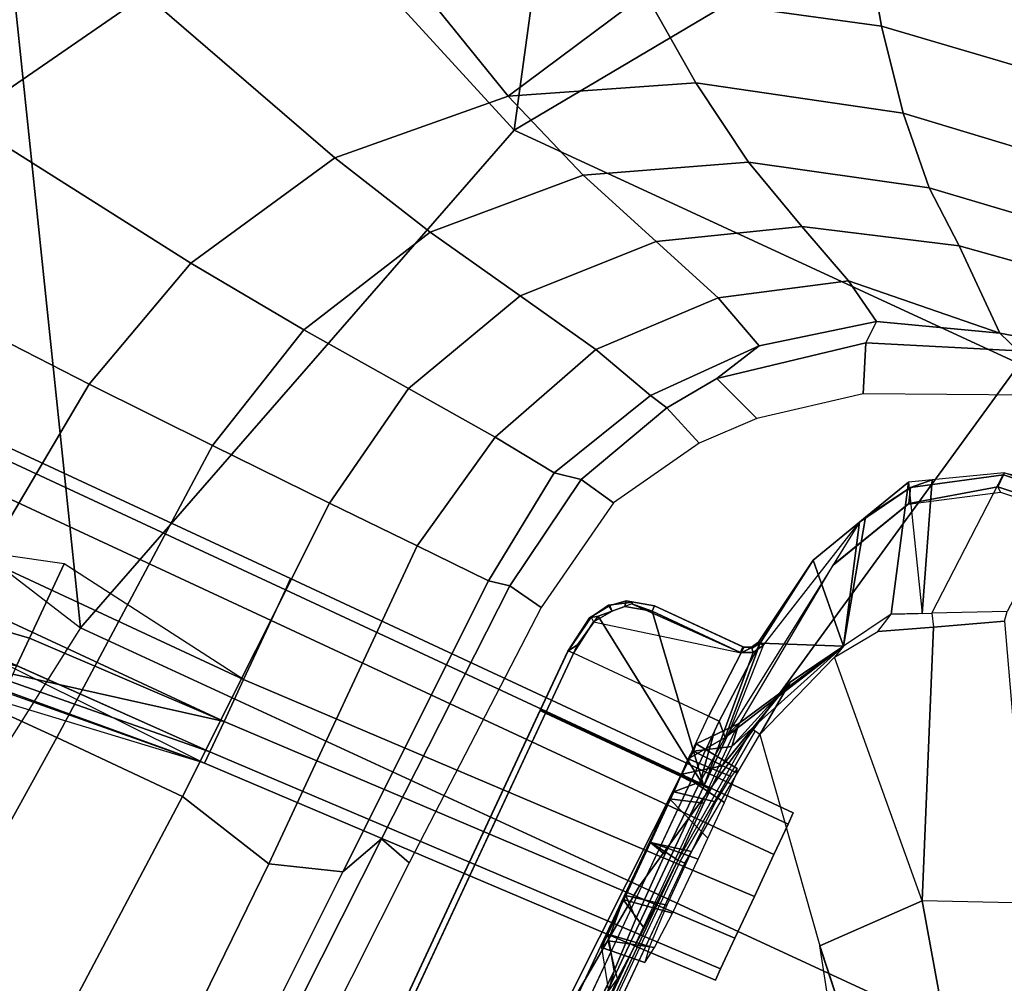
# Model space of a CAD drawing. Units: inches. Extents: x -2 to 192, y -6 to 192.
# Drawn here: x 69 to 72, y 57 to 60 of the extents above; entities that cross this region are included whole.
import ezdxf

# ---------------------------------------------------------------- set-up
doc = ezdxf.new("R2010")
doc.units = ezdxf.units.IN
doc.header["$MEASUREMENT"] = 0
for name, color, linetype in [('SEAT-BASE', 5, 'Continuous'), ('SEAT-FABRIC', 5, 'Continuous'), ('SEAT-FRAME', 5, 'Continuous'), ('SEAT-KNOBS', 5, 'Continuous'), ('SEAT-OTHER', 7, 'Continuous'), ('TABLE-OTHER', 7, 'Continuous'), ('TABLE-STIFFENER', 6, 'Continuous'), ('TABLE-TOPLAMINATE', 6, 'Continuous')]:
    doc.layers.add(name, color=color, linetype=linetype)
doc.styles.get("Standard").update_dxf_attribs({"font": 'arial.ttf'})

# ---------------------------------------------------------------- blocks, each defined once
blk = doc.blocks.new('1SAYL_SUSPMIDBCK_ARMS_1T')
at = {"layer": 'SEAT-BASE'}
for points in [[(-0.225, 2.0353, 6.7636), (-0.1589, 2.0691, 6.9061), (2.4822, 10.2868, 4.4355), (2.4438, 10.2775, 4.308)], [(-0.0657, 2.089, 7.0284), (2.5631, 10.2866, 4.5522), (2.4822, 10.2868, 4.4355), (-0.1589, 2.0691, 6.9061)], [(-0.0657, 2.089, 7.0284), (0.0218, 2.0866, 7.0948), (2.7073, 10.2633, 4.6671), (2.5631, 10.2866, 4.5522)], [(0.1341, 2.0765, 7.1618), (2.8966, 10.2201, 4.7361), (2.7073, 10.2633, 4.6671), (0.0218, 2.0866, 7.0948)], [(0.1341, 2.0765, 7.1618), (0.4074, 2.0181, 7.2363), (3.0905, 10.1678, 4.7875), (2.8966, 10.2201, 4.7361)], [(-0.2962, 1.787, 6.0974), (2.5036, 10.1816, 3.9962), (2.5896, 10.137, 3.9214), (-0.1798, 1.69, 5.9333)], [(0.6351, 1.9545, 7.2625), (3.2842, 10.1077, 4.8004), (3.0905, 10.1678, 4.7875), (0.4074, 2.0181, 7.2363)], [(-0.1153, 1.6582, 5.9064), (-0.1798, 1.69, 5.9333), (2.5896, 10.137, 3.9214), (2.6369, 10.1109, 3.9258)], [(2.6369, 10.1109, 3.9258), (0.0272, 1.5724, 5.915), (-0.1153, 1.6582, 5.9064)], [(3.0656, 9.6227, 4.0182), (0.3294, 1.2162, 5.9789), (0.0272, 1.5724, 5.915), (2.6369, 10.1109, 3.9258)], [(3.4762, 10.0425, 4.7875), (3.2842, 10.1077, 4.8004), (0.6351, 1.9545, 7.2625), (0.8566, 1.8721, 7.2363)], [(3.4762, 10.0425, 4.7875), (0.8566, 1.8721, 7.2363), (1.112, 1.7588, 7.1618), (3.6638, 9.9708, 4.7361)], [(3.8424, 9.8944, 4.6671), (3.6638, 9.9708, 4.7361), (1.112, 1.7588, 7.1618), (1.2088, 1.701, 7.0948)], [(3.8424, 9.8944, 4.6671), (1.2088, 1.701, 7.0948), (1.2811, 1.6514, 7.0284), (3.9727, 9.8285, 4.5522)], [(4.0383, 9.7812, 4.4355), (3.9727, 9.8285, 4.5522), (1.2811, 1.6514, 7.0284), (1.3448, 1.5805, 6.9061)], [(4.0383, 9.7812, 4.4355), (1.3448, 1.5805, 6.9061), (1.3784, 1.5144, 6.7636), (4.0639, 9.7511, 4.308)], [(4.024, 9.7152, 4.1197), (4.0639, 9.7511, 4.308), (1.3784, 1.5144, 6.7636), (1.379, 1.3694, 6.4002)], [(0.9022, 1.288, 5.915), (0.4484, 1.1776, 5.9789), (3.176, 9.5868, 4.0182), (3.8098, 9.7298, 3.9258)], [(1.0679, 1.2738, 5.9064), (0.9022, 1.288, 5.915), (3.8098, 9.7298, 3.9258), (1.0679, 1.2738, 5.9064)], [(3.8633, 9.7231, 3.9214), (1.1388, 1.2616, 5.9333), (1.0679, 1.2738, 5.9064), (3.8098, 9.7298, 3.9258)], [(3.8633, 9.7231, 3.9214), (3.9592, 9.7087, 3.9962), (1.29, 1.2716, 6.0974), (1.1388, 1.2616, 5.9333)], [(4.024, 9.7152, 4.1197), (1.379, 1.3694, 6.4002), (1.29, 1.2716, 6.0974), (3.9592, 9.7087, 3.9962)], [(0.3294, 1.2162, 5.9789), (3.0656, 9.6227, 4.0182), (3.0932, 9.6057, 3.9883), (0.357, 1.1992, 5.949)], [(0.416, 1.18, 5.949), (0.357, 1.1992, 5.949), (3.0932, 9.6057, 3.9883), (3.1437, 9.5893, 3.9883)], [(3.1437, 9.5893, 3.9883), (3.176, 9.5868, 4.0182), (0.4484, 1.1776, 5.9789), (0.416, 1.18, 5.949)]]:
    blk.add_3dface(points, dxfattribs=at)
at = {"layer": 'SEAT-FABRIC'}
for points in [[(3.5433, 6.4163, 18.3822), (3.8588, 8.3968, 18.7536), (6.1179, 7.9891, 18.513), (5.705, 6.1403, 18.2422)], [(6.1179, 7.9891, 18.513), (5.705, 6.1403, 18.2422), (7.669, 7.3192, 18.3064), (6.9215, 7.7167, 18.4134)], [(8.3212, 6.7828, 18.194), (7.669, 7.3192, 18.3064), (5.705, 6.1403, 18.2422), (7.8045, 5.5347, 18.1049)], [(8.7204, 6.3067, 18.1128), (8.3212, 6.7828, 18.194), (7.8045, 5.5347, 18.1049), (8.9529, 5.8907, 18.0556)], [(5.714, 4.1024, 17.9768), (5.705, 6.1403, 18.2422), (3.5433, 6.4163, 18.3822), (3.5568, 4.2959, 18.0014)], [(5.714, 4.1024, 17.9768), (7.8108, 3.692, 17.9577), (7.8045, 5.5347, 18.1049), (5.705, 6.1403, 18.2422)], [(9.149, 5.3286, 17.9947), (8.9529, 5.8907, 18.0556), (7.8045, 5.5347, 18.1049), (9.3251, 4.4955, 17.9264)], [(9.522, 2.9945, 17.8532), (9.3251, 4.4955, 17.9264), (7.8045, 5.5347, 18.1049), (7.8108, 3.692, 17.9577)], [(5.7196, 2.054, 17.8104), (5.714, 4.1024, 17.9768), (3.5568, 4.2959, 18.0014), (3.5649, 2.1532, 17.7764)], [(5.7196, 2.054, 17.8104), (7.8161, 1.8475, 17.8355), (7.8108, 3.692, 17.9577), (5.714, 4.1024, 17.9768)]]:
    blk.add_3dface(points, dxfattribs=at)
at = {"layer": 'SEAT-FRAME'}
for points in [[(7.6951, 6.8307, 15.6975), (7.0652, 7.2004, 15.7691), (7.1839, 8.0093, 16.2545), (7.9372, 7.5646, 16.1317)], [(6.4823, 7.3741, 15.8451), (6.4483, 6.455, 15.3302), (5.3403, 6.5642, 15.3847), (5.3256, 7.5925, 15.8856)], [(6.4823, 7.3741, 15.8451), (7.0652, 7.2004, 15.7691), (6.9537, 6.3191, 15.3021), (6.4483, 6.455, 15.3302)], [(7.0652, 7.2004, 15.7691), (7.6951, 6.8307, 15.6975), (7.47, 6.0347, 15.2464), (6.9537, 6.3191, 15.3021)], [(8.2324, 6.2864, 15.6239), (7.8977, 5.6009, 15.1881), (7.47, 6.0347, 15.2464), (7.6951, 6.8307, 15.6975)], [(5.3433, 6.0576, 15.1247), (4.1167, 6.1423, 15.1631), (4.1206, 6.6689, 15.4274), (5.3403, 6.5642, 15.3847)], [(6.4372, 5.999, 15.0595), (5.3433, 6.0576, 15.1247), (5.3403, 6.5642, 15.3847), (6.4483, 6.455, 15.3302)], [(6.4372, 5.999, 15.0595), (6.4483, 6.455, 15.3302), (6.9537, 6.3191, 15.3021), (6.9108, 5.8874, 15.0414)], [(6.9108, 5.8874, 15.0414), (6.9537, 6.3191, 15.3021), (7.47, 6.0347, 15.2464), (7.3807, 5.6448, 14.9844)], [(8.2324, 6.2864, 15.6239), (8.6232, 5.6042, 15.5588), (8.3976, 5.3318, 15.3621), (7.8977, 5.6009, 15.1881)], [(5.3433, 6.0576, 15.1247), (5.3419, 5.5983, 14.7899), (4.1094, 5.6606, 14.8278), (4.1167, 6.1423, 15.1631)], [(6.4372, 5.999, 15.0595), (6.4281, 5.5677, 14.7492), (5.3419, 5.5983, 14.7899), (5.3433, 6.0576, 15.1247)], [(7.7655, 5.2651, 14.9242), (7.3807, 5.6448, 14.9844), (7.47, 6.0347, 15.2464), (7.8977, 5.6009, 15.1881)], [(6.4372, 5.999, 15.0595), (6.9108, 5.8874, 15.0414), (6.8814, 5.4914, 14.7139), (6.4281, 5.5677, 14.7492)], [(6.9108, 5.8874, 15.0414), (7.3807, 5.6448, 14.9844), (7.3156, 5.2854, 14.6595), (6.8814, 5.4914, 14.7139)], [(5.2615, 5.2458, 14.3431), (4.1008, 5.2674, 14.3915), (4.1094, 5.6606, 14.8278), (5.3419, 5.5983, 14.7899)], [(7.7655, 5.2651, 14.9242), (7.6687, 4.9538, 14.6021), (7.3156, 5.2854, 14.6595), (7.3807, 5.6448, 14.9844)], [(6.4225, 5.2447, 14.3286), (5.2615, 5.2458, 14.3431), (5.3419, 5.5983, 14.7899), (6.4281, 5.5677, 14.7492)], [(7.7655, 5.2651, 14.9242), (7.8977, 5.6009, 15.1881), (8.2001, 5.0562, 15.1351), (8.036, 4.7877, 14.8678)], [(8.2001, 5.0562, 15.1351), (7.8977, 5.6009, 15.1881), (8.3976, 5.3318, 15.3621), (8.2001, 5.0562, 15.1351)], [(8.6232, 5.6042, 15.5588), (8.8948, 4.7639, 15.5177), (8.6296, 4.5787, 15.3285), (8.3976, 5.3318, 15.3621)], [(6.4225, 5.2447, 14.3286), (6.4281, 5.5677, 14.7492), (6.8814, 5.4914, 14.7139), (6.8577, 5.1628, 14.3142)], [(6.8577, 5.1628, 14.3142), (6.8814, 5.4914, 14.7139), (7.3156, 5.2854, 14.6595), (7.2607, 4.9834, 14.2725)], [(8.2001, 5.0562, 15.1351), (8.3976, 5.3318, 15.3621), (8.6296, 4.5787, 15.3285), (8.3997, 4.3917, 15.0984)], [(7.5868, 4.6886, 14.2287), (7.2607, 4.9834, 14.2725), (7.3156, 5.2854, 14.6595), (7.6687, 4.9538, 14.6021)], [(5.2615, 5.2458, 14.3431), (5.3402, 5.0124, 13.8933), (4.0927, 5.0468, 13.8933), (4.1008, 5.2674, 14.3915)], [(7.7655, 5.2651, 14.9242), (8.036, 4.7877, 14.8678), (7.9184, 4.5374, 14.5473), (7.6687, 4.9538, 14.6021)], [(6.4225, 5.2447, 14.3286), (6.4174, 4.9825, 13.8932), (5.3402, 5.0124, 13.8933), (5.2615, 5.2458, 14.3431)], [(6.4225, 5.2447, 14.3286), (6.8577, 5.1628, 14.3142), (6.833, 4.9362, 13.8932), (6.4174, 4.9825, 13.8932)], [(6.8577, 5.1628, 14.3142), (7.2607, 4.9834, 14.2725), (7.2, 4.7553, 13.8932), (6.833, 4.9362, 13.8932)], [(8.2001, 5.0562, 15.1351), (8.3997, 4.3917, 15.0984), (8.2119, 4.2094, 14.8245), (8.036, 4.7877, 14.8678)], [(4.0927, 5.0468, 13.8933), (5.3402, 5.0124, 13.8933), (5.4934, 4.9422, 13.7036), (4.1736, 4.9825, 13.7015)], [(6.4174, 4.9825, 13.8932), (6.4323, 4.9112, 13.7057), (5.4934, 4.9422, 13.7036), (5.3402, 5.0124, 13.8933)], [(5.4608, 4.8259, 13.5578), (4.187, 4.8644, 13.5541), (4.1736, 4.9825, 13.7015), (5.4934, 4.9422, 13.7036)], [(6.4174, 4.9825, 13.8932), (6.833, 4.9362, 13.8932), (6.8504, 4.8462, 13.7073), (6.4323, 4.9112, 13.7057)], [(7.5868, 4.6886, 14.2287), (7.5002, 4.4979, 13.8932), (7.2, 4.7553, 13.8932), (7.2607, 4.9834, 14.2725)], [(5.4608, 4.8259, 13.5578), (5.4934, 4.9422, 13.7036), (6.4323, 4.9112, 13.7057), (6.4108, 4.7867, 13.5638)], [(7.2, 4.7553, 13.8932), (7.1853, 4.6887, 13.7082), (6.8504, 4.8462, 13.7073), (6.833, 4.9362, 13.8932)], [(7.5868, 4.6886, 14.2287), (7.6687, 4.9538, 14.6021), (7.9184, 4.5374, 14.5473), (7.8204, 4.3213, 14.1868)], [(6.4323, 4.9112, 13.7057), (6.8504, 4.8462, 13.7073), (6.8265, 4.716, 13.5674), (6.4108, 4.7867, 13.5638)], [(7.1853, 4.6887, 13.7082), (7.125, 4.5428, 13.5695), (6.8265, 4.716, 13.5674), (6.8504, 4.8462, 13.7073)], [(7.9184, 4.5374, 14.5473), (8.036, 4.7877, 14.8678), (8.2119, 4.2094, 14.8245), (8.0804, 4.039, 14.503)], [(9.0424, 3.866, 15.5034), (8.7519, 3.7708, 15.3168), (8.6296, 4.5787, 15.3285), (8.8948, 4.7639, 15.5177)], [(7.2, 4.7553, 13.8932), (7.5002, 4.4979, 13.8932), (7.3435, 4.5803, 13.7085), (7.1853, 4.6887, 13.7082)], [(7.1853, 4.6887, 13.7082), (7.3435, 4.5803, 13.7085), (7.2794, 4.4035, 13.5704), (7.125, 4.5428, 13.5695)], [(7.5868, 4.6886, 14.2287), (7.8204, 4.3213, 14.1868), (7.7373, 4.1809, 13.8932), (7.5002, 4.4979, 13.8932)], [(2.0459, 4.6263, 13.8338), (2.0472, 4.6457, 13.8534), (6.1007, 4.6457, 13.5821), (6.1, 4.6263, 13.5624)], [(2.0483, 4.6457, 13.8837), (6.1017, 4.6457, 13.6122), (6.1007, 4.6457, 13.5821), (2.0472, 4.6457, 13.8534)], [(2.0496, 4.626, 13.9034), (6.1024, 4.626, 13.6319), (6.1017, 4.6457, 13.6122), (2.0483, 4.6457, 13.8837)], [(6.3188, 4.6263, 13.5624), (6.1, 4.6263, 13.5624), (6.1007, 4.6457, 13.5821), (6.3188, 4.6457, 13.5821)], [(6.3172, 4.6457, 13.6122), (6.3188, 4.6457, 13.5821), (6.1007, 4.6457, 13.5821), (6.1017, 4.6457, 13.6122)], [(6.3496, 4.626, 13.6319), (6.3172, 4.6457, 13.6122), (6.1017, 4.6457, 13.6122), (6.1024, 4.626, 13.6319)], [(6.3496, 4.626, 13.6319), (6.4642, 4.6036, 13.6319), (6.4478, 4.6269, 13.6122), (6.3172, 4.6457, 13.6122)], [(6.3172, 4.6457, 13.6122), (6.4478, 4.6269, 13.6122), (6.4517, 4.6237, 13.5818), (6.3188, 4.6457, 13.5821)], [(6.4412, 4.6099, 13.5622), (6.3188, 4.6263, 13.5624), (6.3188, 4.6457, 13.5821), (6.4517, 4.6237, 13.5818)], [(6.0997, 4.1325, 13.5538), (2.1157, 4.2527, 13.8226), (2.0459, 4.6263, 13.8338), (6.1, 4.6263, 13.5624)], [(6.1024, 4.0488, 13.6319), (6.1024, 4.626, 13.6319), (2.0496, 4.626, 13.9034), (2.0496, 4.0607, 13.9034)], [(6.3188, 4.6263, 13.5624), (6.1, 4.6263, 13.5624), (6.0997, 4.1325, 13.5538), (6.3188, 4.1324, 13.5538)], [(6.1024, 4.626, 13.6319), (6.1024, 4.0488, 13.6319), (6.4642, 4.6036, 13.6319), (6.3496, 4.626, 13.6319)], [(6.5551, 4.4488, 13.6319), (6.5309, 4.5369, 13.6319), (6.4642, 4.6036, 13.6319), (6.1024, 4.0488, 13.6319)], [(6.5551, 4.1235, 13.5538), (6.3188, 4.1324, 13.5538), (6.3188, 4.6263, 13.5624), (6.4412, 4.6099, 13.5622)], [(6.512, 4.5882, 13.5813), (6.4517, 4.6237, 13.5818), (6.4412, 4.6099, 13.5622), (6.4991, 4.5691, 13.5615)], [(6.4991, 4.5691, 13.5615), (6.4412, 4.6099, 13.5622), (6.5551, 4.1235, 13.5538), (6.5484, 4.5192, 13.562)], [(6.4985, 4.5693, 13.6319), (6.5124, 4.5833, 13.6122), (6.4478, 4.6269, 13.6122), (6.4642, 4.6036, 13.6319)], [(6.5124, 4.5833, 13.6122), (6.512, 4.5882, 13.5813), (6.4517, 4.6237, 13.5818), (6.4478, 4.6269, 13.6122)], [(6.4985, 4.5693, 13.6319), (6.5309, 4.5369, 13.6319), (6.55, 4.5412, 13.6122), (6.5124, 4.5833, 13.6122)], [(6.5484, 4.5192, 13.562), (6.4991, 4.5691, 13.5615), (6.512, 4.5882, 13.5813), (6.5547, 4.5207, 13.5802)], [(6.5124, 4.5833, 13.6122), (6.55, 4.5412, 13.6122), (6.5547, 4.5207, 13.5802), (6.512, 4.5882, 13.5813)], [(7.6591, 4.1828, 13.7073), (7.5022, 4.1196, 13.5705), (7.2794, 4.4035, 13.5704), (7.3435, 4.5803, 13.7085)], [(7.3435, 4.5803, 13.7085), (7.5002, 4.4979, 13.8932), (7.7373, 4.1809, 13.8932), (7.6591, 4.1828, 13.7073)], [(8.5031, 3.6747, 15.0804), (8.3997, 4.3917, 15.0984), (8.6296, 4.5787, 15.3285), (8.7519, 3.7708, 15.3168)], [(6.5551, 4.4488, 13.6319), (6.5748, 4.4488, 13.6122), (6.55, 4.5412, 13.6122), (6.5309, 4.5369, 13.6319)], [(6.5748, 4.4488, 13.6122), (6.5748, 4.4488, 13.5791), (6.5547, 4.5207, 13.5802), (6.55, 4.5412, 13.6122)], [(7.8204, 4.3213, 14.1868), (7.9184, 4.5374, 14.5473), (8.0804, 4.039, 14.503), (7.875, 3.7946, 13.8932)], [(6.5748, 4.4488, 13.5791), (6.5547, 4.5207, 13.5802), (6.5484, 4.5192, 13.562), (6.5551, 4.4492, 13.5595)], [(6.5551, 4.4492, 13.5595), (6.5484, 4.5192, 13.562), (6.5551, 4.1235, 13.5538)], [(6.5551, 4.1261, 13.6319), (6.5551, 4.4488, 13.6319), (6.1024, 4.0488, 13.6319), (6.5725, 4.0873, 13.6325)], [(6.5551, 4.1235, 13.5538), (6.5551, 4.4492, 13.5595), (6.5748, 4.4488, 13.5791), (6.5748, 4.1234, 13.5735)], [(6.5551, 4.4488, 13.6319), (6.5551, 4.1261, 13.6319), (6.5748, 4.1261, 13.6122), (6.5748, 4.4488, 13.6122)], [(6.5748, 4.4488, 13.6122), (6.5748, 4.1261, 13.6122), (6.5748, 4.1234, 13.5735), (6.5748, 4.4488, 13.5791)], [(8.5031, 3.6747, 15.0804), (8.3049, 3.5811, 14.797), (8.2119, 4.2094, 14.8245), (8.3997, 4.3917, 15.0984)], [(7.7375, 4.1805, 13.8932), (7.8204, 4.3213, 14.1868), (7.875, 3.7946, 13.8932)], [(6.0997, 4.1325, 13.5538), (2.1157, 4.1442, 13.8207), (2.1157, 4.2527, 13.8226), (6.0997, 4.1325, 13.5538)], [(8.17, 3.4938, 14.4716), (8.0804, 4.039, 14.503), (8.2119, 4.2094, 14.8245), (8.3049, 3.5811, 14.797)], [(7.6591, 4.1828, 13.7073), (7.8478, 3.7147, 13.7027), (7.7323, 3.6152, 13.5674), (7.5022, 4.1196, 13.5705)], [(7.6591, 4.1828, 13.7073), (7.7373, 4.1809, 13.8932), (7.875, 3.7946, 13.8932), (7.8478, 3.7147, 13.7027)], [(6.0984, 4.0939, 13.5161), (2.1137, 4.1056, 13.7831), (2.1157, 4.1442, 13.8207), (6.0997, 4.1325, 13.5538)], [(2.5976, 4.0857, 13.3277), (2.1081, 4.1089, 13.688), (2.1137, 4.1056, 13.7831), (5.4234, 4.0593, 12.7239)], [(5.5049, 4.1191, 12.3292), (5.4755, 4.1308, 12.4735), (5.3549, 4.0484, 12.4734), (5.4042, 4.039, 12.2587)], [(5.3549, 4.0484, 12.4734), (5.4234, 4.0593, 12.7239), (5.5243, 4.1298, 12.6608), (5.4755, 4.1308, 12.4735)], [(5.5936, 4.03, 12.0516), (5.4042, 4.039, 12.2587), (5.5049, 4.1191, 12.3292), (5.6495, 4.1328, 12.1645)], [(5.6099, 4.0672, 12.9047), (5.6662, 4.1298, 12.7996), (5.5243, 4.1298, 12.6608), (5.4234, 4.0593, 12.7239)], [(5.5049, 4.1191, 12.3292), (5.4755, 4.1308, 12.4735), (5.4914, 3.9794, 12.4734), (5.5495, 3.9709, 12.279)], [(5.5243, 4.1298, 12.6608), (5.5463, 3.9877, 12.6635), (5.4914, 3.9794, 12.4734), (5.4755, 4.1308, 12.4735)], [(5.5049, 4.1191, 12.3292), (5.5495, 3.9709, 12.279), (5.6783, 3.9658, 12.1607), (5.6495, 4.1328, 12.1645)], [(5.5243, 4.1298, 12.6608), (5.6662, 4.1298, 12.7996), (5.6943, 3.9934, 12.7948), (5.5463, 3.9877, 12.6635)], [(5.5936, 4.03, 12.0516), (5.6495, 4.1328, 12.1645), (5.8594, 4.1308, 12.103), (5.8444, 4.0239, 11.9131)], [(5.6099, 4.0672, 12.9047), (5.8435, 4.0699, 12.9655), (5.8592, 4.1298, 12.846), (5.6662, 4.1298, 12.7996)], [(5.8594, 4.1308, 12.103), (5.6495, 4.1328, 12.1645), (5.6783, 3.9658, 12.1607), (5.8758, 3.9639, 12.1193)], [(5.8592, 4.1298, 12.846), (5.8897, 3.9948, 12.8267), (5.6943, 3.9934, 12.7948), (5.6662, 4.1298, 12.7996)], [(6.1108, 4.0665, 12.8889), (6.044, 4.1308, 12.7885), (5.8592, 4.1298, 12.846), (5.8435, 4.0699, 12.9655)], [(5.8444, 4.0239, 11.9131), (5.8594, 4.1308, 12.103), (6.0172, 4.1339, 12.156), (6.0515, 4.0247, 12.0258)], [(5.8592, 4.1298, 12.846), (6.044, 4.1308, 12.7885), (6.0719, 3.9914, 12.7492), (5.8897, 3.9948, 12.8267)], [(5.8594, 4.1308, 12.103), (5.8758, 3.9639, 12.1193), (5.9518, 3.9642, 12.1462), (6.0172, 4.1339, 12.156)], [(6.1082, 4.1314, 12.2211), (6.0172, 4.1339, 12.156), (5.9518, 3.9642, 12.1462), (6.0824, 3.9644, 12.2072)], [(6.1888, 4.022, 12.145), (6.0515, 4.0247, 12.0258), (6.0172, 4.1339, 12.156), (6.1082, 4.1314, 12.2211)], [(6.044, 4.1308, 12.7885), (6.1628, 4.1339, 12.6486), (6.1701, 3.9811, 12.5826), (6.0719, 3.9914, 12.7492)], [(6.1108, 4.0665, 12.8889), (6.2784, 4.0527, 12.7103), (6.1628, 4.1339, 12.6486), (6.044, 4.1308, 12.7885)], [(6.1082, 4.1314, 12.2211), (6.0824, 3.9644, 12.2072), (6.1886, 3.9686, 12.3754), (6.1933, 4.1294, 12.3354)], [(6.3185, 4.0938, 13.5162), (6.0984, 4.0939, 13.5161), (6.0997, 4.1325, 13.5538), (6.3188, 4.1324, 13.5538)], [(6.1888, 4.022, 12.145), (6.1082, 4.1314, 12.2211), (6.1933, 4.1294, 12.3354), (6.2612, 4.0206, 12.2078)], [(6.2185, 4.1306, 12.4735), (6.2025, 3.9737, 12.4734), (6.1701, 3.9811, 12.5826), (6.1628, 4.1339, 12.6486)], [(6.3391, 4.0319, 12.4734), (6.2185, 4.1306, 12.4735), (6.1628, 4.1339, 12.6486), (6.2784, 4.0527, 12.7103)], [(6.2185, 4.1306, 12.4735), (6.1933, 4.1294, 12.3354), (6.1886, 3.9686, 12.3754), (6.2025, 3.9737, 12.4734)], [(6.3391, 4.0319, 12.4734), (6.2612, 4.0206, 12.2078), (6.1933, 4.1294, 12.3354), (6.2185, 4.1306, 12.4735)], [(6.3185, 4.0938, 13.5162), (6.3188, 4.1324, 13.5538), (6.5551, 4.1235, 13.5538), (6.6106, 4.0802, 13.5171)], [(6.5551, 4.1261, 13.6319), (6.5725, 4.0873, 13.6325), (6.5861, 4.0999, 13.6113), (6.5748, 4.1261, 13.6122)], [(6.5551, 4.1235, 13.5538), (6.5748, 4.1234, 13.5735), (6.5853, 4.0958, 13.5563), (6.6106, 4.0802, 13.5171)], [(6.5861, 4.0999, 13.6113), (6.5853, 4.0958, 13.5563), (6.5748, 4.1234, 13.5735), (6.5748, 4.1261, 13.6122)], [(2.8095, 4.059, 12.7176), (2.5976, 4.0857, 13.3277), (5.4234, 4.0593, 12.7239), (5.3549, 4.0484, 12.4734)], [(6.6094, 4.0671, 13.6321), (6.5725, 4.0873, 13.6325), (6.1024, 4.0488, 13.6319), (6.3078, 4.0488, 13.6319)], [(6.2784, 4.0527, 12.7103), (6.1108, 4.0665, 12.8889), (6.2821, 4.0939, 13.5161), (6.3185, 4.0938, 13.5162)], [(6.6106, 4.0802, 13.5171), (6.2784, 4.0527, 12.7103), (6.3185, 4.0938, 13.5162), (6.6106, 4.0802, 13.5171)], [(6.2784, 4.0527, 12.7103), (6.6106, 4.0802, 13.5171), (6.7174, 3.8257, 11.9154), (6.2784, 4.0527, 12.7103)], [(6.6094, 4.0671, 13.6321), (6.611, 4.0866, 13.6109), (6.5861, 4.0999, 13.6113), (6.5725, 4.0873, 13.6325)], [(6.5861, 4.0999, 13.6113), (6.611, 4.0866, 13.6109), (6.6106, 4.0802, 13.5171), (6.5853, 4.0958, 13.5563)], [(6.9334, 4.0368, 13.61), (6.611, 4.0866, 13.6109), (6.6094, 4.0671, 13.6321), (7.1121, 3.9508, 13.6091)], [(6.6106, 4.0802, 13.5171), (6.611, 4.0866, 13.6109), (6.9334, 4.0368, 13.61), (6.6106, 4.0802, 13.5171)], [(6.9334, 4.0368, 13.61), (6.7174, 3.8257, 11.9154), (6.6106, 4.0802, 13.5171), (6.9334, 4.0368, 13.61)], [(6.1024, 4.0488, 13.6319), (2.0496, 4.0607, 13.9034), (2.0483, 4.041, 13.8846), (6.102, 4.0319, 13.6221)], [(4.0707, 4.0239, 11.9134), (5.3549, 4.0484, 12.4734), (5.4042, 4.039, 12.2587), (4.8235, 4.0238, 11.9117)], [(6.1024, 4.0488, 13.6319), (6.102, 4.0319, 13.6221), (6.3078, 4.0322, 13.622), (6.3078, 4.0488, 13.6319)], [(6.7174, 3.8257, 11.9154), (6.3391, 4.0319, 12.4734), (6.2784, 4.0527, 12.7103), (6.7174, 3.8257, 11.9154)], [(6.3078, 4.0488, 13.6319), (6.6094, 4.0671, 13.6321), (7.1121, 3.9508, 13.6091), (6.9477, 3.9705, 13.632)], [(6.9477, 3.9705, 13.632), (6.3078, 4.0488, 13.6319), (6.3078, 4.0322, 13.622), (6.9459, 3.9697, 13.6274)], [(5.8444, 4.0239, 11.9131), (4.8235, 4.0238, 11.9117), (5.4042, 4.039, 12.2587), (5.5936, 4.03, 12.0516)], [(5.8447, 4.0146, 11.8852), (4.8235, 4.0171, 11.8818), (4.8235, 4.0238, 11.9117), (5.8444, 4.0239, 11.9131)], [(4.8235, 4.0004, 11.8561), (5.845, 3.9987, 11.8557), (5.8447, 4.0146, 11.8852), (4.8235, 4.0171, 11.8818)], [(6.1888, 4.022, 12.145), (6.3405, 3.9844, 11.9155), (5.8444, 4.0239, 11.9131), (6.0515, 4.0247, 12.0258)], [(5.8447, 4.0146, 11.8852), (6.3388, 3.9719, 11.8842), (6.3405, 3.9844, 11.9155), (5.8444, 4.0239, 11.9131)], [(5.845, 3.9987, 11.8557), (6.3359, 3.9533, 11.8566), (6.3388, 3.9719, 11.8842), (5.8447, 4.0146, 11.8852)], [(6.2612, 4.0206, 12.2078), (6.5352, 3.9353, 11.9162), (6.1888, 4.022, 12.145), (6.2612, 4.0206, 12.2078)], [(6.3405, 3.9844, 11.9155), (6.1888, 4.022, 12.145), (6.5352, 3.9353, 11.9162), (6.3405, 3.9844, 11.9155)], [(6.3391, 4.0319, 12.4734), (6.7174, 3.8257, 11.9154), (6.2612, 4.0206, 12.2078), (6.3391, 4.0319, 12.4734)], [(6.5352, 3.9353, 11.9162), (6.2612, 4.0206, 12.2078), (6.7174, 3.8257, 11.9154), (6.5352, 3.9353, 11.9162)], [(6.7174, 3.8257, 11.9154), (6.9334, 4.0368, 13.61), (7.1121, 3.9508, 13.6091), (6.7174, 3.8257, 11.9154)], [(8.17, 3.4938, 14.4716), (7.9819, 3.3741, 13.8932), (7.875, 3.7946, 13.8932), (8.0804, 4.039, 14.503)], [(6.3405, 3.9844, 11.9155), (6.5352, 3.9353, 11.9162), (6.3359, 3.9533, 11.8566), (6.3388, 3.9719, 11.8842)], [(6.3359, 3.9533, 11.8566), (5.7862, 3.4782, 11.5061), (6.0642, 3.2339, 11.463), (6.6725, 3.8377, 11.859)], [(6.5352, 3.9353, 11.9162), (6.7174, 3.8257, 11.9154), (6.6725, 3.8377, 11.859), (6.3359, 3.9533, 11.8566)], [(7.1121, 3.9508, 13.6091), (7.135, 3.9398, 13.6089), (6.7174, 3.8257, 11.9154), (7.1121, 3.9508, 13.6091)], [(6.9477, 3.9705, 13.632), (6.9459, 3.9697, 13.6274), (7.2346, 3.8298, 13.623), (7.2371, 3.8294, 13.6321)], [(7.2371, 3.8294, 13.6321), (7.2874, 3.8459, 13.6319), (7.1121, 3.9508, 13.6091), (6.9477, 3.9705, 13.632)], [(7.1121, 3.9508, 13.6091), (7.1121, 3.9508, 13.6091), (7.2874, 3.8459, 13.6319), (7.135, 3.9398, 13.6089)], [(7.3003, 3.8602, 13.6081), (6.8809, 3.7273, 11.9146), (6.7174, 3.8257, 11.9154), (7.135, 3.9398, 13.6089)], [(7.135, 3.9398, 13.6089), (7.2874, 3.8459, 13.6319), (7.3406, 3.792, 13.6079), (7.3003, 3.8602, 13.6081)], [(6.8809, 3.7273, 11.9146), (7.3003, 3.8602, 13.6081), (6.9263, 3.6356, 11.9133), (6.8809, 3.7273, 11.9146)], [(7.3406, 3.792, 13.6079), (7.3292, 3.8113, 13.6079), (7.3003, 3.8602, 13.6081), (6.9263, 3.6356, 11.9133)], [(6.8093, 3.7432, 11.8605), (6.901, 3.5823, 11.8609), (6.0642, 3.2339, 11.463), (6.6725, 3.8377, 11.859)], [(6.6725, 3.8377, 11.859), (6.8093, 3.7432, 11.8605), (6.8809, 3.7273, 11.9146), (6.7174, 3.8257, 11.9154)], [(7.4114, 3.585, 13.6319), (7.2371, 3.8294, 13.6321), (7.2346, 3.8298, 13.623), (7.3991, 3.5695, 13.6225)], [(7.2371, 3.8294, 13.6321), (7.4114, 3.585, 13.6319), (7.4554, 3.5845, 13.6279), (7.2874, 3.8459, 13.6319)], [(7.2874, 3.8459, 13.6319), (7.4554, 3.5845, 13.6279), (7.4623, 3.5863, 13.6072), (7.3406, 3.792, 13.6079)], [(7.3406, 3.792, 13.6079), (6.9263, 3.6356, 11.9133), (6.9404, 3.607, 11.913), (7.4623, 3.5863, 13.6072)], [(7.9832, 3.0296, 13.7012), (7.8478, 3.7147, 13.7027), (7.875, 3.7946, 13.8932), (7.9819, 3.3741, 13.8932)], [(6.8809, 3.7273, 11.9146), (6.9404, 3.607, 11.913), (6.901, 3.5823, 11.8609), (6.8093, 3.7432, 11.8605)], [(6.901, 3.5823, 11.8609), (7.018, 3.3771, 11.8615), (7.0511, 3.3834, 11.91), (6.9404, 3.607, 11.913)], [(7.5152, 3.3609, 13.6066), (7.0511, 3.3834, 11.91), (6.9404, 3.607, 11.913), (7.4623, 3.5863, 13.6072)], [(7.6645, 1.795, 13.6273), (7.6724, 1.7953, 13.607), (7.4623, 3.5863, 13.6072), (7.4554, 3.5845, 13.6279)], [(7.5152, 3.3609, 13.6066), (7.6694, 1.9828, 13.607), (7.6724, 1.7953, 13.607), (7.4623, 3.5863, 13.6072)], [(6.901, 3.5823, 11.8609), (7.018, 3.3771, 11.8615), (6.206, 2.9115, 11.4322), (6.0642, 3.2339, 11.463)], [(7.018, 3.3771, 11.8615), (6.901, 3.5823, 11.8609), (7.018, 3.3771, 11.8615)], [(7.4114, 3.585, 13.6319), (7.3991, 3.5695, 13.6225), (7.5953, 1.8131, 13.6169), (7.6124, 1.7947, 13.6319)], [(7.6124, 1.7947, 13.6319), (7.6645, 1.795, 13.6273), (7.4554, 3.5845, 13.6279), (7.4114, 3.585, 13.6319)], [(5.7862, 3.4782, 11.5061), (5.7775, 3.4707, 11.5006), (5.1945, 2.9218, 11.3421), (5.1216, 3.0331, 11.3584)], [(6.0642, 3.2339, 11.463), (5.7862, 3.4782, 11.5061), (5.1945, 2.9218, 11.3421), (5.2509, 2.656, 11.3187)], [(6.206, 2.9115, 11.4322), (6.0642, 3.2339, 11.463), (5.2509, 2.656, 11.3187), (5.3088, 2.3835, 11.2947)]]:
    blk.add_3dface(points, dxfattribs=at)
for points, invisible_edges in [([(5.4234, 4.0593, 12.7239), (2.1137, 4.1056, 13.7831), (5.6099, 4.0672, 12.9047), (5.4234, 4.0593, 12.7239)], 3), ([(6.0984, 4.0939, 13.5161), (5.6099, 4.0672, 12.9047), (2.1137, 4.1056, 13.7831), (6.0984, 4.0939, 13.5161)], 3), ([(5.6099, 4.0672, 12.9047), (6.0984, 4.0939, 13.5161), (5.61, 4.0672, 12.9047), (5.6099, 4.0672, 12.9047)], 3), ([(5.61, 4.0672, 12.9047), (6.0984, 4.0939, 13.5161), (5.8435, 4.0699, 12.9655), (5.61, 4.0672, 12.9047)], 3), ([(6.2821, 4.0939, 13.5161), (5.8435, 4.0699, 12.9655), (6.0984, 4.0939, 13.5161), (6.2821, 4.0939, 13.5161)], 3), ([(5.8435, 4.0699, 12.9655), (6.2821, 4.0939, 13.5161), (6.1108, 4.0665, 12.8889), (5.8435, 4.0699, 12.9655)], 1), ([(5.4383, 3.5784, 11.534), (4.8235, 4.0004, 11.8561), (5.845, 3.9987, 11.8557), (5.4383, 3.5784, 11.534)], 12), ([(5.845, 3.9987, 11.8557), (6.3359, 3.9533, 11.8566), (5.4383, 3.5784, 11.534), (5.845, 3.9987, 11.8557)], 15), ([(6.3359, 3.9533, 11.8566), (5.7862, 3.4782, 11.5061), (5.1216, 3.0331, 11.3584), (6.3359, 3.9533, 11.8566)], 14), ([(5.1216, 3.0331, 11.3584), (5.4383, 3.5784, 11.534), (6.3359, 3.9533, 11.8566), (5.1216, 3.0331, 11.3584)], 15)]:
    blk.add_3dface(points, dxfattribs=dict(at, invisible_edges=invisible_edges))
at = {"layer": 'SEAT-KNOBS'}
for points in [[(5.5142, 5.5788, 12.3453), (5.4734, 5.5788, 12.4978), (5.3834, 6.5959, 12.7139), (5.4839, 7.3859, 12.4063)], [(5.6259, 5.5788, 12.2336), (5.5142, 5.5788, 12.3453), (5.4918, 6.9055, 12.4078), (5.624, 6.9291, 12.2342)], [(5.7785, 5.5788, 12.1927), (5.6259, 5.5788, 12.2336), (5.624, 6.9291, 12.2342), (5.7766, 6.9291, 12.1933)], [(5.6259, 5.5788, 12.7621), (5.7785, 5.5788, 12.8029), (5.7766, 6.9291, 12.8036), (5.624, 6.9291, 12.7627)], [(5.9943, 5.5788, 12.2336), (5.7785, 5.5788, 12.1927), (5.7766, 6.9291, 12.1933), (5.9924, 6.9291, 12.2342)], [(5.7785, 5.5788, 12.8029), (5.9943, 5.5788, 12.7621), (5.9924, 6.9291, 12.7627), (5.7766, 6.9291, 12.8036)], [(6.106, 5.5788, 12.3453), (5.9943, 5.5788, 12.2336), (5.9924, 6.9291, 12.2342), (6.104, 6.9291, 12.3459)], [(5.9943, 5.5788, 12.7621), (6.106, 5.5788, 12.6504), (6.104, 6.9291, 12.651), (5.9924, 6.9291, 12.7627)], [(6.1468, 5.5788, 12.4978), (6.106, 5.5788, 12.3453), (6.104, 6.9291, 12.3459), (6.1449, 6.9291, 12.4985)], [(6.106, 5.5788, 12.6504), (6.1468, 5.5788, 12.4978), (6.1449, 6.9291, 12.4985), (6.104, 6.9291, 12.651)], [(5.4907, 6.2788, 12.4625), (5.4734, 5.5788, 12.4978), (5.5142, 5.5788, 12.3453), (5.4918, 6.9055, 12.4078)], [(5.6876, 6.8968, 12.8642), (5.5538, 6.5956, 12.8832), (5.6029, 6.2788, 12.858), (5.8748, 6.2788, 12.8378)], [(5.3834, 6.5959, 12.7139), (5.4734, 5.5788, 12.4978), (5.327, 6.5959, 12.7992), (5.3505, 6.5959, 12.7519)], [(5.4338, 6.5958, 12.8965), (5.5019, 6.2788, 12.8482), (5.6029, 6.2788, 12.858), (5.5538, 6.5956, 12.8832)], [(5.4068, 6.2788, 12.716), (5.4734, 5.5788, 12.4978), (5.5142, 5.5788, 12.6504), (5.446, 6.2788, 12.8092)], [(5.5142, 5.5788, 12.6504), (5.6259, 5.5788, 12.7621), (5.4713, 6.2788, 12.8325), (5.446, 6.2788, 12.8092)], [(5.6029, 6.2788, 12.858), (5.5019, 6.2788, 12.8482), (5.4713, 6.2788, 12.8325), (5.6259, 5.5788, 12.7621)], [(5.6259, 5.5788, 12.7621), (5.7785, 5.5788, 12.8029), (5.8748, 6.2788, 12.8378), (5.6029, 6.2788, 12.858)], [(5.5784, 3.7431, 12.3587), (5.5375, 3.7431, 12.5113), (5.4734, 5.5788, 12.4978), (5.5142, 5.5788, 12.3453)], [(5.5375, 3.7431, 12.5113), (5.5784, 3.7431, 12.6638), (5.5142, 5.5788, 12.6504), (5.4734, 5.5788, 12.4978)], [(5.6901, 3.7431, 12.2471), (5.5784, 3.7431, 12.3587), (5.5142, 5.5788, 12.3453), (5.6259, 5.5788, 12.2336)], [(5.5784, 3.7431, 12.6638), (5.6901, 3.7431, 12.7755), (5.6259, 5.5788, 12.7621), (5.5142, 5.5788, 12.6504)], [(5.8426, 3.7431, 12.2062), (5.6901, 3.7431, 12.2471), (5.6259, 5.5788, 12.2336), (5.7785, 5.5788, 12.1927)], [(5.6901, 3.7431, 12.7755), (5.8426, 3.7431, 12.8164), (5.7785, 5.5788, 12.8029), (5.6259, 5.5788, 12.7621)], [(5.9952, 3.7431, 12.2471), (5.8426, 3.7431, 12.2062), (5.7785, 5.5788, 12.1927), (5.9943, 5.5788, 12.2336)], [(5.8426, 3.7431, 12.8164), (5.9952, 3.7431, 12.7755), (5.9943, 5.5788, 12.7621), (5.7785, 5.5788, 12.8029)], [(6.1069, 3.7431, 12.3587), (5.9952, 3.7431, 12.2471), (5.9943, 5.5788, 12.2336), (6.106, 5.5788, 12.3453)], [(5.9952, 3.7431, 12.7755), (6.1069, 3.7431, 12.6638), (6.106, 5.5788, 12.6504), (5.9943, 5.5788, 12.7621)], [(6.1477, 3.7431, 12.5113), (6.1069, 3.7431, 12.3587), (6.106, 5.5788, 12.3453), (6.1468, 5.5788, 12.4978)], [(6.1069, 3.7431, 12.6638), (6.1477, 3.7431, 12.5113), (6.1468, 5.5788, 12.4978), (6.106, 5.5788, 12.6504)]]:
    blk.add_3dface(points, dxfattribs=at)
at = {"layer": 'SEAT-OTHER'}
blk.add_attdef('OTHER', (-6, -2), '', height=2, dxfattribs=at)
blk = doc.blocks.new('GEXTT_T29084NCL_0T')
at = {"layer": 'TABLE-STIFFENER'}
for points in [[(29.6937, 5.307, 27.7714), (12.7437, -24.0512, 27.7714), (12.6595, -24.0047, 27.7714), (29.6117, 5.3521, 27.7714)], [(29.6937, 5.307, 27.7714), (29.9578, 5.1545, 27.771), (13.0078, -24.2037, 27.771), (12.7437, -24.0512, 27.7714)], [(29.9859, 5.1383, 27.7486), (13.0359, -24.22, 27.7486), (13.0078, -24.2037, 27.771), (29.9578, 5.1545, 27.771)], [(29.9859, 5.1383, 27.7486), (30.1591, 5.0383, 26.6656), (13.2091, -24.3199, 26.6656), (13.0359, -24.22, 27.7486)], [(30.2168, 5.005, 26.58), (13.2668, -24.3533, 26.58), (13.2091, -24.3199, 26.6656), (30.1591, 5.0383, 26.6656)], [(30.2168, 5.005, 26.58), (30.282, 4.9674, 26.5365), (13.332, -24.3909, 26.5365), (13.2668, -24.3533, 26.58)], [(30.3561, 4.9246, 26.5214), (13.4061, -24.4337, 26.5214), (13.332, -24.3909, 26.5365), (30.282, 4.9674, 26.5365)], [(30.9279, 4.5944, 26.5214), (13.9779, -24.7638, 26.5214), (13.4061, -24.4337, 26.5214), (30.3561, 4.9246, 26.5214)], [(13.9779, -24.7638, 26.5214), (30.9279, 4.5944, 26.5214), (31.002, 4.5517, 26.5365), (14.052, -24.8066, 26.5365)], [(14.1172, -24.8442, 26.58), (14.052, -24.8066, 26.5365), (31.002, 4.5517, 26.5365), (31.0672, 4.514, 26.58)], [(14.1172, -24.8442, 26.58), (31.0672, 4.514, 26.58), (31.1155, 4.4861, 26.6466), (14.1655, -24.8721, 26.6466)], [(14.1912, -24.8869, 26.7283), (14.1655, -24.8721, 26.6466), (31.1155, 4.4861, 26.6466), (31.1412, 4.4713, 26.7283)], [(14.1912, -24.8869, 26.7283), (31.1412, 4.4713, 26.7283), (31.2981, 4.3807, 27.7486), (14.3481, -24.9775, 27.7486)], [(14.3773, -24.9944, 27.771), (14.3481, -24.9775, 27.7486), (31.2981, 4.3807, 27.7486), (31.3273, 4.3638, 27.771)], [(14.3773, -24.9944, 27.771), (31.3273, 4.3638, 27.771), (31.5903, 4.212, 27.7714), (14.6403, -25.1462, 27.7714)], [(14.7229, -25.1971, 27.7714), (14.6403, -25.1462, 27.7714), (31.5903, 4.212, 27.7714), (31.6736, 4.1656, 27.7714)], [(14.7229, -25.1971, 27.7714), (31.6736, 4.1656, 27.7714), (31.7452, 4.1251, 27.7714), (14.7916, -25.2377, 27.7714)], [(14.8388, -25.2653, 27.7714), (14.7916, -25.2377, 27.7714), (31.7452, 4.1251, 27.7714), (31.7898, 4.0997, 27.7714)], [(14.8388, -25.2653, 27.7714), (31.7898, 4.0997, 27.7714), (31.8111, 4.0872, 27.7714), (14.8549, -25.2749, 27.7714)], [(14.8549, -25.2749, 27.8192), (14.8549, -25.2749, 27.7714), (31.8111, 4.0872, 27.7714), (31.8111, 4.0872, 27.8192)]]:
    blk.add_3dface(points, dxfattribs=at)
at = {"layer": 'TABLE-TOPLAMINATE'}
for points, invisible_edges in [([(32.713, 30.997, 29), (29.5592, 33.3703, 29), (20.0059, -31.4824, 29), (24.7613, -26.6949, 29)], 10), ([(18.7494, -30.0975, 27.824), (28.5569, 31.7915, 27.824), (31.4736, 29.5967, 27.824), (23.3679, -25.4477, 27.824)], 5), ([(28.9947, -21.4402, 29), (35.4517, 28.1547, 29), (32.713, 30.997, 29), (24.7613, -26.6949, 29)], 5), ([(27.4795, -20.3442, 27.824), (23.3679, -25.4477, 27.824), (31.4736, 29.5967, 27.824), (34.0064, 26.9681, 27.824)], 10)]:
    blk.add_3dface(points, dxfattribs=dict(at, invisible_edges=invisible_edges))
at = {"layer": 'TABLE-OTHER'}
blk.add_attdef('OTHER', (-6, -2), '', height=2, dxfattribs=at)

msp = doc.modelspace()

# ---------------------------------------------------------------- block references
for name, p, rotation in [('GEXTT_T29084NCL_0T', (95.2594, 89.3588), 270), ('1SAYL_SUSPMIDBCK_ARMS_1T', (72.5557, 49.9474), 65)]:
    msp.add_blockref(name, p, dxfattribs=dict(rotation=rotation))

doc.saveas('drawing.dxf')
